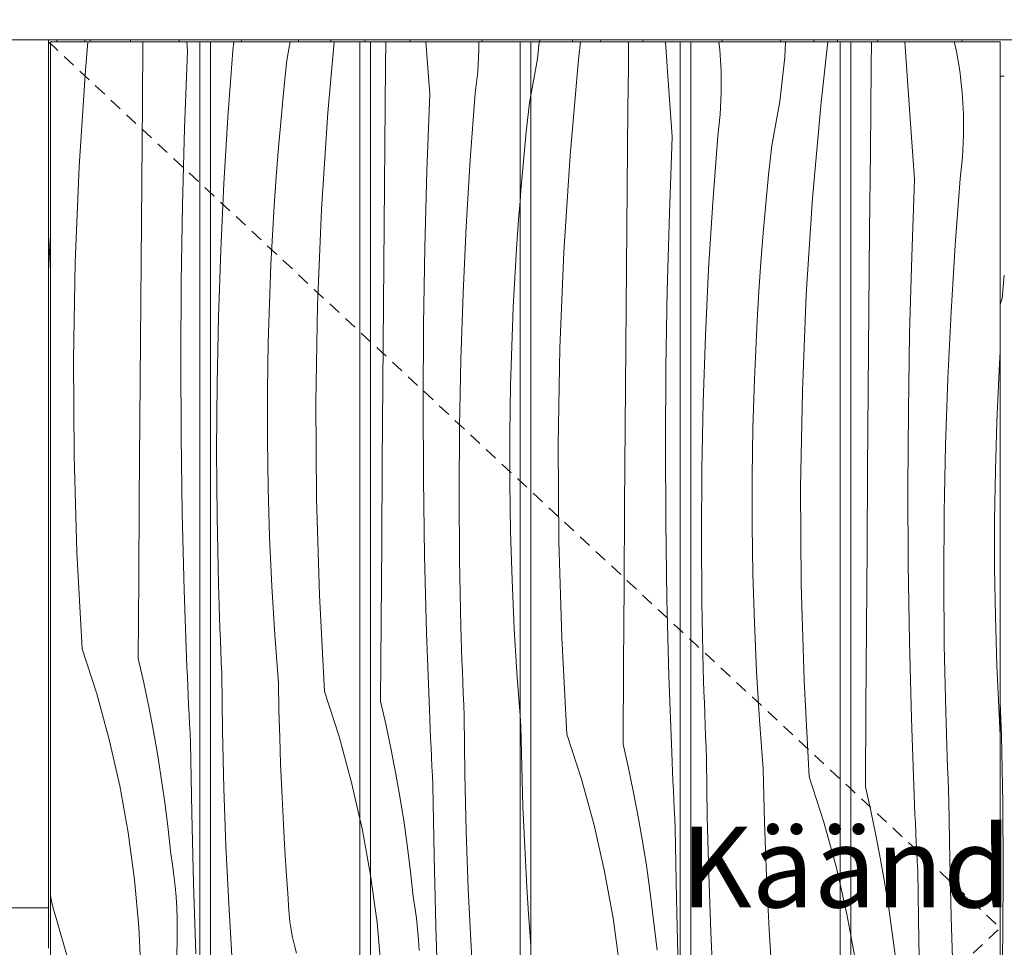
# Model space of a CAD drawing. Units: millimetres. Extents: x -42718 to -31701, y 0 to 3199.
# Drawn here: x -41252 to -40764, y 930 to 1390 of the extents above; entities that cross this region are included whole.
import ezdxf

# ---------------------------------------------------------------- set-up
doc = ezdxf.new("R2010")
doc.units = ezdxf.units.MM
doc.header["$MEASUREMENT"] = 0
for name, pattern in [('KAUSS punktiirjoon L', [4.233333, 2.116667, -2.116667]), ('Long Dashed', [10.583333, 6.35, -4.233333]), ('Wipeout_Contour', [1000, 0, -1000])]:
    doc.linetypes.add(name, pattern=pattern)
for name, color, linetype, lineweight, true_color in [('A_ÕP. ESINDUS RIIUL_1_0_Pen_No__245', 7, 'Continuous', 13, 0x474874), ('A_ÕP. ESINDUS RIIUL_1_SA - SISUSTUS - 3D erimööbel_Pen_No__87', 7, 'Continuous', 9, 0x8a8a8a), ('A_ÕP. ESINDUS RIIUL_1_SA - SISUSTUS - erimööbel_Pen_No__87', 7, 'Continuous', 9, 0x8a8a8a)]:
    doc.layers.add(name, color=color, linetype=linetype, lineweight=lineweight, true_color=true_color)
doc.layers.add('A_ÕP. ESINDUS RIIUL_1_SA - SISUSTUS - 3D erimööbel', color=7, linetype='Continuous')
doc.layers.add('A_ÕP. ESINDUS RIIUL_1_SA - SISUSTUS - erimööbel', color=7, linetype='Continuous')
doc.layers.add('A_ÕP. ESINDUS RIIUL_1_SA - SISUSTUS - erimööbel_Pen_No__18', color=9, linetype='Continuous', lineweight=13)
doc.styles.add('GENERATED_STYLE_2', font='txt')

# ---------------------------------------------------------------- blocks, each defined once
blk = doc.blocks.new('*X66', base_point=(-43131.91, -2587.2))
at = {"layer": 'A_ÕP. ESINDUS RIIUL_1_SA - SISUSTUS - erimööbel_Pen_No__18', "color": 9, "linetype": 'Continuous', "lineweight": 13}
for p, q in [((-41219.62, 1365.04), (-41218.38, 1379)), ((-41191.34, 1348.88), (-41191.07, 1379)), ((-41169.03, 1374.38), (-41169.38, 1379)), ((-41170.47, 1336.25), (-41169.03, 1374.38)), ((-41222.7, 1317.33), (-41219.62, 1365.04)), ((-41191.68, 1309.54), (-41191.34, 1348.88)), ((-41171.51, 1298.11), (-41170.47, 1336.25)), ((-41224.66, 1269.55), (-41222.7, 1317.33)), ((-41192, 1270.19), (-41191.68, 1309.54)), ((-41172.15, 1259.96), (-41171.51, 1298.11)), ((-41225.49, 1221.74), (-41224.66, 1269.55)), ((-41192.32, 1230.85), (-41192, 1270.19)), ((-41172.38, 1221.8), (-41172.15, 1259.96)), ((-41192.61, 1191.5), (-41192.32, 1230.85)), ((-41225.2, 1173.92), (-41225.49, 1221.74)), ((-41172.21, 1183.64), (-41172.38, 1221.8)), ((-41192.9, 1152.16), (-41192.61, 1191.5)), ((-41171.64, 1145.49), (-41172.21, 1183.64)), ((-41223.77, 1126.12), (-41225.2, 1173.92)), ((-41193.17, 1112.82), (-41192.9, 1152.16)), ((-41170.66, 1107.35), (-41171.64, 1145.49)), ((-41221.23, 1078.37), (-41223.77, 1126.12)), ((-41193.42, 1073.47), (-41193.17, 1112.82)), ((-41169.28, 1069.21), (-41170.66, 1107.35)), ((-41221.23, 1078.37), (-41214, 1055.99)), ((-41193.42, 1073.47), (-41190.71, 1061.5)), ((-41169.08, 1064.54), (-41169.28, 1069.21)), ((-41168.88, 1059.87), (-41169.08, 1064.54)), ((-41190.71, 1061.5), (-41188.2, 1049.49)), ((-41168.67, 1055.19), (-41168.88, 1059.87)), ((-41214, 1055.99), (-41207.78, 1033.31)), ((-41168.45, 1050.52), (-41168.67, 1055.19)), ((-41188.2, 1049.49), (-41185.88, 1037.45)), ((-41168.23, 1045.84), (-41168.45, 1050.52)), ((-41168.01, 1041.17), (-41168.23, 1045.84)), ((-41167.77, 1036.5), (-41168.01, 1041.17)), ((-41185.88, 1037.45), (-41183.76, 1025.36)), ((-41167.53, 1031.83), (-41167.77, 1036.5)), ((-41207.78, 1033.31), (-41202.56, 1010.38)), ((-41166.95, 996.92), (-41167.53, 1031.83)), ((-41183.76, 1025.36), (-41181.83, 1013.24)), ((-41202.56, 1010.38), (-41198.36, 987.23)), ((-41181.83, 1013.24), (-41180.11, 1001.09)), ((-41180.11, 1001.09), (-41178.58, 988.92)), ((-41166.08, 962.02), (-41166.95, 996.92)), ((-41198.36, 987.23), (-41195.2, 963.93)), ((-41178.58, 988.92), (-41177.25, 976.72)), ((-41176.43, 971.4), (-41177.25, 976.72)), ((-41175.73, 966.07), (-41176.43, 971.4)), ((-41175.15, 960.72), (-41175.73, 966.07)), ((-41195.2, 963.93), (-41193.07, 940.51)), ((-41164.92, 927.12), (-41166.08, 962.02)), ((-41174.7, 955.36), (-41175.15, 960.72)), ((-41236.16, 952.52), (-41236.92, 955.91)), ((-41235.16, 948.7), (-41236.16, 952.52)), ((-41174.38, 949.99), (-41174.7, 955.36)), ((-41234.03, 944.91), (-41235.16, 948.7)), ((-41174.18, 944.61), (-41174.38, 949.99)), ((-41227.99, 923.57), (-41234.03, 944.91)), ((-41174.11, 939.23), (-41174.18, 944.61)), ((-41193.07, 940.51), (-41191.98, 917.01)), ((-41174.17, 933.85), (-41174.11, 939.23)), ((-41174.61, 912.96), (-41174.17, 933.85))]:
    blk.add_line(p, q, dxfattribs=at)
blk = doc.blocks.new('*X68', base_point=(-43131.91, -2587.2))
at = {"layer": 'A_ÕP. ESINDUS RIIUL_1_SA - SISUSTUS - erimööbel_Pen_No__18', "color": 9, "linetype": 'Continuous', "lineweight": 13}
for p, q in [((-41146.53, 1374.7), (-41146.05, 1379)), ((-41119.75, 1369.98), (-41118.11, 1379)), ((-41099.55, 1343.87), (-41096.44, 1379)), ((-41148.99, 1341.75), (-41146.53, 1374.7)), ((-41121.28, 1355.55), (-41119.75, 1369.98)), ((-41122.68, 1341.11), (-41121.28, 1355.55)), ((-41151.01, 1308.77), (-41148.99, 1341.75)), ((-41102.63, 1296.16), (-41099.55, 1343.87)), ((-41123.94, 1326.66), (-41122.68, 1341.11)), ((-41125.08, 1312.19), (-41123.94, 1326.66)), ((-41126.08, 1297.72), (-41125.08, 1312.19)), ((-41152.57, 1275.76), (-41151.01, 1308.77)), ((-41126.96, 1283.24), (-41126.08, 1297.72)), ((-41104.59, 1248.38), (-41102.63, 1296.16)), ((-41127.7, 1268.75), (-41126.96, 1283.24)), ((-41153.69, 1242.73), (-41152.57, 1275.76)), ((-41128.31, 1254.25), (-41127.7, 1268.75)), ((-41129.04, 1230.11), (-41128.31, 1254.25)), ((-41105.42, 1200.57), (-41104.59, 1248.38)), ((-41154.35, 1209.69), (-41153.69, 1242.73)), ((-41129.41, 1205.97), (-41129.04, 1230.11)), ((-41154.57, 1176.64), (-41154.35, 1209.69)), ((-41129.41, 1181.82), (-41129.41, 1205.97)), ((-41105.13, 1152.75), (-41105.42, 1200.57)), ((-41129.05, 1157.67), (-41129.41, 1181.82)), ((-41154.33, 1143.6), (-41154.57, 1176.64)), ((-41128.33, 1133.54), (-41129.05, 1157.67)), ((-41103.71, 1104.95), (-41105.13, 1152.75)), ((-41153.65, 1110.56), (-41154.33, 1143.6)), ((-41127.24, 1109.41), (-41128.33, 1133.54)), ((-41153.49, 1105.01), (-41153.65, 1110.56)), ((-41125.8, 1085.31), (-41127.24, 1109.41)), ((-41153.32, 1099.46), (-41153.49, 1105.01)), ((-41101.16, 1057.2), (-41103.71, 1104.95)), ((-41153.13, 1093.91), (-41153.32, 1099.46)), ((-41152.94, 1088.36), (-41153.13, 1093.91)), ((-41152.73, 1082.81), (-41152.94, 1088.36)), ((-41152.5, 1077.27), (-41152.73, 1082.81)), ((-41123.99, 1061.23), (-41125.8, 1085.31)), ((-41152.27, 1071.72), (-41152.5, 1077.27)), ((-41152.02, 1066.17), (-41152.27, 1071.72)), ((-41151.68, 1037.59), (-41152.02, 1066.17)), ((-41123.72, 1047.91), (-41123.99, 1061.23)), ((-41101.16, 1057.2), (-41093.93, 1034.82)), ((-41123.36, 1034.6), (-41123.72, 1047.91)), ((-41151, 1009.02), (-41151.68, 1037.59)), ((-41122.9, 1021.28), (-41123.36, 1034.6)), ((-41093.93, 1034.82), (-41087.71, 1012.14)), ((-41122.35, 1007.97), (-41122.9, 1021.28)), ((-41087.71, 1012.14), (-41083.61, 994.11)), ((-41149.98, 980.46), (-41151, 1009.02)), ((-41121.71, 994.67), (-41122.35, 1007.97)), ((-41120.97, 981.37), (-41121.71, 994.67)), ((-41148.62, 951.91), (-41149.98, 980.46)), ((-41120.14, 968.08), (-41120.97, 981.37)), ((-41119.22, 954.79), (-41120.14, 968.08)), ((-41146.93, 923.38), (-41148.62, 951.91)), ((-41119.04, 950.84), (-41119.22, 954.79)), ((-41118.72, 946.91), (-41119.04, 950.84)), ((-41118.27, 942.99), (-41118.72, 946.91)), ((-41117.68, 939.08), (-41118.27, 942.99)), ((-41116.95, 935.2), (-41117.68, 939.08)), ((-41116.09, 931.35), (-41116.95, 935.2)), ((-41115.09, 927.53), (-41116.09, 931.35))]:
    blk.add_line(p, q, dxfattribs=at)
blk = doc.blocks.new('*X69', base_point=(-43131.91, -2587.2))
at = {"layer": 'A_ÕP. ESINDUS RIIUL_1_SA - SISUSTUS - erimööbel_Pen_No__18', "color": 9, "linetype": 'Continuous', "lineweight": 13}
for p, q in [((-41083.61, 994.11), (-41082.49, 989.21)), ((-41082.49, 989.21), (-41078.32, 966.2)), ((-41081.13, 770), (-41078.32, 795.01)), ((-41083.61, 741.92), (-41081.13, 770))]:
    blk.add_line(p, q, dxfattribs=at)
blk = doc.blocks.new('*X70', base_point=(-43131.91, -2587.2))
at = {"layer": 'A_ÕP. ESINDUS RIIUL_1_SA - SISUSTUS - erimööbel_Pen_No__18', "color": 9, "linetype": 'Continuous', "lineweight": 13}
for p, q in [((-41070.92, 1367.05), (-41070.8, 1379)), ((-41048.96, 1353.21), (-41050.89, 1379)), ((-41024.7, 1374.9), (-41024.71, 1379)), ((-41025.28, 1364.19), (-41024.7, 1374.9)), ((-41071.27, 1327.71), (-41070.92, 1367.05)), ((-41026.46, 1353.53), (-41025.28, 1364.19)), ((-41050.41, 1315.08), (-41048.96, 1353.21)), ((-41028.93, 1320.58), (-41026.46, 1353.53)), ((-41071.61, 1288.37), (-41071.27, 1327.71)), ((-41030.94, 1287.59), (-41028.93, 1320.58)), ((-41051.44, 1276.94), (-41050.41, 1315.08)), ((-41005.01, 1291.02), (-41004.31, 1299.94)), ((-41071.94, 1249.02), (-41071.61, 1288.37)), ((-41032.5, 1254.59), (-41030.94, 1287.59)), ((-41006.02, 1276.55), (-41005.01, 1291.02)), ((-41052.08, 1238.78), (-41051.44, 1276.94)), ((-41006.89, 1262.07), (-41006.02, 1276.55)), ((-41007.63, 1247.58), (-41006.89, 1262.07)), ((-41033.62, 1221.56), (-41032.5, 1254.59)), ((-41072.25, 1209.68), (-41071.94, 1249.02)), ((-41008.25, 1233.08), (-41007.63, 1247.58)), ((-41052.31, 1200.63), (-41052.08, 1238.78)), ((-41008.97, 1208.94), (-41008.25, 1233.08)), ((-41034.29, 1188.52), (-41033.62, 1221.56)), ((-41072.55, 1170.33), (-41072.25, 1209.68)), ((-41009.34, 1184.8), (-41008.97, 1208.94)), ((-41052.14, 1162.47), (-41052.31, 1200.63)), ((-41034.5, 1155.47), (-41034.29, 1188.52)), ((-41009.34, 1160.65), (-41009.34, 1184.8)), ((-41072.83, 1130.99), (-41072.55, 1170.33)), ((-41051.57, 1124.32), (-41052.14, 1162.47)), ((-41008.98, 1136.5), (-41009.34, 1160.65)), ((-41034.27, 1122.43), (-41034.5, 1155.47)), ((-41008.26, 1112.37), (-41008.98, 1136.5)), ((-41073.1, 1091.64), (-41072.83, 1130.99)), ((-41050.59, 1086.17), (-41051.57, 1124.32)), ((-41033.58, 1089.39), (-41034.27, 1122.43)), ((-41007.18, 1088.24), (-41008.26, 1112.37)), ((-41073.35, 1052.3), (-41073.1, 1091.64)), ((-41033.42, 1083.84), (-41033.58, 1089.39)), ((-41005.73, 1064.14), (-41007.18, 1088.24)), ((-41049.21, 1048.04), (-41050.59, 1086.17)), ((-41033.25, 1078.29), (-41033.42, 1083.84)), ((-41033.07, 1072.74), (-41033.25, 1078.29)), ((-41032.87, 1067.19), (-41033.07, 1072.74)), ((-41032.66, 1061.64), (-41032.87, 1067.19)), ((-41004.31, 1045.27), (-41005.73, 1064.14)), ((-41032.44, 1056.09), (-41032.66, 1061.64)), ((-41032.2, 1050.55), (-41032.44, 1056.09)), ((-41073.35, 1052.3), (-41070.64, 1040.33)), ((-41031.95, 1045), (-41032.2, 1050.55)), ((-41049.01, 1043.37), (-41049.21, 1048.04)), ((-41031.61, 1016.42), (-41031.95, 1045)), ((-41070.64, 1040.33), (-41068.13, 1028.32)), ((-41048.81, 1038.69), (-41049.01, 1043.37)), ((-41048.6, 1034.02), (-41048.81, 1038.69)), ((-41048.39, 1029.35), (-41048.6, 1034.02)), ((-41048.17, 1024.67), (-41048.39, 1029.35)), ((-41068.13, 1028.32), (-41065.81, 1016.27)), ((-41047.94, 1020), (-41048.17, 1024.67)), ((-41047.7, 1015.33), (-41047.94, 1020)), ((-41065.81, 1016.27), (-41063.69, 1004.19)), ((-41047.46, 1010.65), (-41047.7, 1015.33)), ((-41030.93, 987.85), (-41031.61, 1016.42)), ((-41046.88, 975.75), (-41047.46, 1010.65)), ((-41063.69, 1004.19), (-41061.76, 992.07)), ((-41061.76, 992.07), (-41060.04, 979.92)), ((-41029.91, 959.29), (-41030.93, 987.85)), ((-41060.04, 979.92), (-41058.51, 967.75)), ((-41046.01, 940.85), (-41046.88, 975.75)), ((-41078.32, 966.2), (-41078.3, 966.06)), ((-41078.3, 966.06), (-41075.13, 942.76)), ((-41058.51, 967.75), (-41057.18, 955.55)), ((-41028.56, 930.74), (-41029.91, 959.29)), ((-41056.36, 950.23), (-41057.18, 955.55)), ((-41055.66, 944.9), (-41056.36, 950.23)), ((-41075.13, 942.76), (-41073, 919.33)), ((-41055.08, 939.55), (-41055.66, 944.9)), ((-41054.64, 934.19), (-41055.08, 939.55)), ((-41044.85, 905.95), (-41046.01, 940.85)), ((-41054.31, 928.82), (-41054.64, 934.19)), ((-41026.86, 902.21), (-41028.56, 930.74))]:
    blk.add_line(p, q, dxfattribs=at)
blk = doc.blocks.new('*X71', base_point=(-43131.91, -2587.2))
at = {"layer": 'A_ÕP. ESINDUS RIIUL_1_SA - SISUSTUS - erimööbel_Pen_No__18', "color": 9, "linetype": 'Continuous', "lineweight": 13}
for p, q in [((-40999.68, 1348.81), (-40999.02, 1352.45)), ((-41001.21, 1334.38), (-40999.68, 1348.81)), ((-41002.61, 1319.94), (-41001.21, 1334.38)), ((-41003.87, 1305.49), (-41002.61, 1319.94)), ((-41004.31, 1299.94), (-41003.87, 1305.49)), ((-41003.92, 1040.06), (-41004.31, 1045.27)), ((-41003.65, 1026.74), (-41003.92, 1040.06)), ((-41003.29, 1013.42), (-41003.65, 1026.74)), ((-41002.83, 1000.11), (-41003.29, 1013.42)), ((-41002.29, 986.8), (-41002.83, 1000.11)), ((-41001.64, 973.5), (-41002.29, 986.8)), ((-41000.91, 960.2), (-41001.64, 973.5)), ((-41000.07, 946.91), (-41000.91, 960.2)), ((-40999.15, 933.62), (-41000.07, 946.91)), ((-40999.02, 930.84), (-40999.15, 933.62))]:
    blk.add_line(p, q, dxfattribs=at)
blk = doc.blocks.new('*X72', base_point=(-43131.91, -2587.2))
at = {"layer": 'A_ÕP. ESINDUS RIIUL_1_SA - SISUSTUS - erimööbel_Pen_No__18', "color": 9, "linetype": 'Continuous', "lineweight": 13}
for p, q in [((-40995.72, 1370.63), (-40994.76, 1379)), ((-40975.27, 1370.33), (-40974.3, 1379)), ((-40950.64, 1366.78), (-40950.5, 1379)), ((-40931.49, 1366.85), (-40932.29, 1379)), ((-40999.02, 1352.45), (-40995.72, 1370.63)), ((-40979.48, 1322.7), (-40975.27, 1370.33)), ((-40950.85, 1345.88), (-40950.64, 1366.78)), ((-40928.9, 1332.04), (-40931.49, 1366.85)), ((-40951.2, 1306.54), (-40950.85, 1345.88)), ((-40930.34, 1293.91), (-40928.9, 1332.04)), ((-40982.56, 1274.98), (-40979.48, 1322.7)), ((-40951.54, 1267.19), (-40951.2, 1306.54)), ((-40931.38, 1255.77), (-40930.34, 1293.91)), ((-40984.52, 1227.21), (-40982.56, 1274.98)), ((-40951.87, 1227.85), (-40951.54, 1267.19)), ((-40932.01, 1217.61), (-40931.38, 1255.77)), ((-40985.36, 1179.4), (-40984.52, 1227.21)), ((-40952.18, 1188.51), (-40951.87, 1227.85)), ((-40932.25, 1179.46), (-40932.01, 1217.61)), ((-40952.48, 1149.16), (-40952.18, 1188.51)), ((-40985.06, 1131.58), (-40985.36, 1179.4)), ((-40932.07, 1141.3), (-40932.25, 1179.46)), ((-40952.76, 1109.82), (-40952.48, 1149.16)), ((-40931.5, 1103.15), (-40932.07, 1141.3)), ((-40983.64, 1083.78), (-40985.06, 1131.58)), ((-40953.03, 1070.47), (-40952.76, 1109.82)), ((-40930.52, 1065), (-40931.5, 1103.15)), ((-40981.09, 1036.03), (-40983.64, 1083.78)), ((-40953.29, 1031.13), (-40953.03, 1070.47)), ((-40929.14, 1026.87), (-40930.52, 1065)), ((-40981.09, 1036.03), (-40973.87, 1013.65)), ((-40953.29, 1031.13), (-40950.58, 1019.16)), ((-40928.95, 1022.2), (-40929.14, 1026.87)), ((-40928.74, 1017.52), (-40928.95, 1022.2)), ((-40950.58, 1019.16), (-40948.06, 1007.15)), ((-40928.53, 1012.85), (-40928.74, 1017.52)), ((-40973.87, 1013.65), (-40967.64, 990.97)), ((-40928.32, 1008.17), (-40928.53, 1012.85)), ((-40948.06, 1007.15), (-40945.74, 995.1)), ((-40928.1, 1003.5), (-40928.32, 1008.17)), ((-40927.87, 998.83), (-40928.1, 1003.5)), ((-40945.74, 995.1), (-40943.62, 983.02)), ((-40927.64, 994.16), (-40927.87, 998.83)), ((-40967.64, 990.97), (-40962.42, 968.03)), ((-40927.4, 989.48), (-40927.64, 994.16)), ((-40926.81, 954.58), (-40927.4, 989.48)), ((-40943.62, 983.02), (-40941.7, 970.9)), ((-40941.7, 970.9), (-40939.97, 958.75)), ((-40962.42, 968.03), (-40958.23, 944.89)), ((-40939.97, 958.75), (-40938.44, 946.58)), ((-40925.94, 919.68), (-40926.81, 954.58)), ((-40938.44, 946.58), (-40937.11, 934.38)), ((-40958.23, 944.89), (-40955.06, 921.59)), ((-40936.29, 929.06), (-40937.11, 934.38)), ((-40998.97, 929.67), (-40999.02, 930.84))]:
    blk.add_line(p, q, dxfattribs=at)
blk = doc.blocks.new('*X74', base_point=(-43131.91, -2587.2))
at = {"layer": 'A_ÕP. ESINDUS RIIUL_1_SA - SISUSTUS - erimööbel_Pen_No__18', "color": 9, "linetype": 'Continuous', "lineweight": 13}
for p, q in [((-40905.31, 1375.16), (-40905.76, 1379)), ((-40873.12, 1371.5), (-40872.75, 1379)), ((-40855.2, 1349.16), (-40851.86, 1379)), ((-40904.67, 1364.46), (-40905.31, 1375.16)), ((-40875.65, 1349.46), (-40873.12, 1371.5)), ((-40904.63, 1353.73), (-40904.67, 1364.46)), ((-40905.21, 1343.02), (-40904.63, 1353.73)), ((-40879.62, 1327.64), (-40875.65, 1349.46)), ((-40859.41, 1301.53), (-40855.2, 1349.16)), ((-40906.39, 1332.36), (-40905.21, 1343.02)), ((-40908.86, 1299.41), (-40906.39, 1332.36)), ((-40881.14, 1313.21), (-40879.62, 1327.64)), ((-40882.54, 1298.77), (-40881.14, 1313.21)), ((-40910.87, 1266.42), (-40908.86, 1299.41)), ((-40883.81, 1284.32), (-40882.54, 1298.77)), ((-40862.5, 1253.81), (-40859.41, 1301.53)), ((-40884.94, 1269.85), (-40883.81, 1284.32)), ((-40885.95, 1255.38), (-40884.94, 1269.85)), ((-40912.44, 1233.41), (-40910.87, 1266.42)), ((-40886.82, 1240.89), (-40885.95, 1255.38)), ((-40864.46, 1206.03), (-40862.5, 1253.81)), ((-40887.57, 1226.4), (-40886.82, 1240.89)), ((-40913.55, 1200.39), (-40912.44, 1233.41)), ((-40888.18, 1211.91), (-40887.57, 1226.4)), ((-40888.91, 1187.77), (-40888.18, 1211.91)), ((-40865.29, 1158.22), (-40864.46, 1206.03)), ((-40914.22, 1167.35), (-40913.55, 1200.39)), ((-40889.27, 1163.63), (-40888.91, 1187.77)), ((-40914.43, 1134.3), (-40914.22, 1167.35)), ((-40889.28, 1139.48), (-40889.27, 1163.63)), ((-40864.99, 1110.41), (-40865.29, 1158.22)), ((-40888.92, 1115.33), (-40889.28, 1139.48)), ((-40914.2, 1101.26), (-40914.43, 1134.3)), ((-40888.19, 1091.19), (-40888.92, 1115.33)), ((-40863.57, 1062.61), (-40864.99, 1110.41)), ((-40913.51, 1068.22), (-40914.2, 1101.26)), ((-40887.11, 1067.07), (-40888.19, 1091.19)), ((-40913.36, 1062.67), (-40913.51, 1068.22)), ((-40885.66, 1042.97), (-40887.11, 1067.07)), ((-40913.18, 1057.12), (-40913.36, 1062.67)), ((-40861.02, 1014.86), (-40863.57, 1062.61)), ((-40913, 1051.57), (-40913.18, 1057.12)), ((-40912.8, 1046.02), (-40913, 1051.57)), ((-40912.59, 1040.47), (-40912.8, 1046.02)), ((-40912.37, 1034.92), (-40912.59, 1040.47)), ((-40883.85, 1018.89), (-40885.66, 1042.97)), ((-40912.13, 1029.38), (-40912.37, 1034.92)), ((-40911.89, 1023.83), (-40912.13, 1029.38)), ((-40911.54, 995.25), (-40911.89, 1023.83)), ((-40883.58, 1005.57), (-40883.85, 1018.89)), ((-40861.02, 1014.86), (-40853.8, 992.48)), ((-40883.22, 992.25), (-40883.58, 1005.57)), ((-40910.86, 966.68), (-40911.54, 995.25)), ((-40882.77, 978.94), (-40883.22, 992.25)), ((-40853.8, 992.48), (-40847.57, 969.8)), ((-40882.22, 965.63), (-40882.77, 978.94)), ((-40909.84, 938.12), (-40910.86, 966.68)), ((-40847.57, 969.8), (-40845.71, 961.63)), ((-40881.57, 952.33), (-40882.22, 965.63)), ((-40880.84, 939.03), (-40881.57, 952.33)), ((-40908.49, 909.57), (-40909.84, 938.12)), ((-40880.01, 925.73), (-40880.84, 939.03))]:
    blk.add_line(p, q, dxfattribs=at)
blk = doc.blocks.new('*X75', base_point=(-43131.91, -2587.2))
at = {"layer": 'A_ÕP. ESINDUS RIIUL_1_SA - SISUSTUS - erimööbel_Pen_No__18', "color": 9, "linetype": 'Continuous', "lineweight": 13}
for p, q in [((-40845.71, 961.63), (-40842.36, 946.86)), ((-40842.36, 946.86), (-40840.43, 936.22)), ((-40840.99, 727.65), (-40840.43, 732.68)), ((-40845.2, 680.02), (-40840.99, 727.65)), ((-40845.71, 672.07), (-40845.2, 680.02))]:
    blk.add_line(p, q, dxfattribs=at)
blk = doc.blocks.new('*X76', base_point=(-43131.91, -2587.2))
at = {"layer": 'A_ÕP. ESINDUS RIIUL_1_SA - SISUSTUS - erimööbel_Pen_No__18', "color": 9, "linetype": 'Continuous', "lineweight": 13}
for p, q in [((-40830.33, 1366.5), (-40830.17, 1379)), ((-40811.42, 1345.68), (-40813.63, 1379)), ((-40788.34, 1375.21), (-40789.23, 1379)), ((-40786.49, 1364.64), (-40788.34, 1375.21)), ((-40830.57, 1345.6), (-40830.33, 1366.5)), ((-40785.24, 1353.99), (-40786.49, 1364.64)), ((-40784.6, 1343.29), (-40785.24, 1353.99)), ((-40830.78, 1324.71), (-40830.57, 1345.6)), ((-40808.83, 1310.87), (-40811.42, 1345.68)), ((-40784.57, 1332.56), (-40784.6, 1343.29)), ((-40785.14, 1321.85), (-40784.57, 1332.56)), ((-40831.14, 1285.37), (-40830.78, 1324.71)), ((-40786.33, 1311.19), (-40785.14, 1321.85)), ((-40810.27, 1272.74), (-40808.83, 1310.87)), ((-40788.79, 1278.24), (-40786.33, 1311.19)), ((-40831.48, 1246.02), (-40831.14, 1285.37)), ((-40790.8, 1245.25), (-40788.79, 1278.24)), ((-40811.31, 1234.59), (-40810.27, 1272.74)), ((-40831.8, 1206.68), (-40831.48, 1246.02)), ((-40792.37, 1212.24), (-40790.8, 1245.25)), ((-40811.95, 1196.44), (-40811.31, 1234.59)), ((-40766.75, 1219.72), (-40766.42, 1225.31)), ((-40767.5, 1205.23), (-40766.75, 1219.72)), ((-40793.48, 1179.22), (-40792.37, 1212.24)), ((-40832.11, 1167.33), (-40831.8, 1206.68)), ((-40768.11, 1190.74), (-40767.5, 1205.23)), ((-40812.18, 1158.29), (-40811.95, 1196.44)), ((-40768.84, 1166.6), (-40768.11, 1190.74)), ((-40794.15, 1146.18), (-40793.48, 1179.22)), ((-40832.41, 1127.99), (-40832.11, 1167.33)), ((-40769.21, 1142.45), (-40768.84, 1166.6)), ((-40812.01, 1120.13), (-40812.18, 1158.29)), ((-40794.37, 1113.13), (-40794.15, 1146.18)), ((-40769.21, 1118.31), (-40769.21, 1142.45)), ((-40832.69, 1088.65), (-40832.41, 1127.99)), ((-40811.43, 1081.98), (-40812.01, 1120.13)), ((-40768.85, 1094.16), (-40769.21, 1118.31)), ((-40794.13, 1080.09), (-40794.37, 1113.13)), ((-40768.13, 1070.02), (-40768.85, 1094.16)), ((-40832.96, 1049.3), (-40832.69, 1088.65)), ((-40810.46, 1043.83), (-40811.43, 1081.98)), ((-40793.45, 1047.05), (-40794.13, 1080.09)), ((-40767.04, 1045.9), (-40768.13, 1070.02)), ((-40833.22, 1009.96), (-40832.96, 1049.3)), ((-40809.08, 1005.7), (-40810.46, 1043.83)), ((-40793.29, 1041.5), (-40793.45, 1047.05)), ((-40766.42, 1035.52), (-40767.04, 1045.9)), ((-40793.12, 1035.95), (-40793.29, 1041.5)), ((-40792.93, 1030.4), (-40793.12, 1035.95)), ((-40792.73, 1024.85), (-40792.93, 1030.4)), ((-40792.52, 1019.3), (-40792.73, 1024.85)), ((-40792.3, 1013.75), (-40792.52, 1019.3)), ((-40833.22, 1009.96), (-40830.51, 997.99)), ((-40792.07, 1008.2), (-40792.3, 1013.75)), ((-40808.88, 1001.03), (-40809.08, 1005.7)), ((-40791.82, 1002.66), (-40792.07, 1008.2)), ((-40808.68, 996.35), (-40808.88, 1001.03)), ((-40791.48, 974.08), (-40791.82, 1002.66)), ((-40830.51, 997.99), (-40827.99, 985.98)), ((-40808.47, 991.68), (-40808.68, 996.35)), ((-40808.25, 987), (-40808.47, 991.68)), ((-40827.99, 985.98), (-40825.67, 973.93)), ((-40808.03, 982.33), (-40808.25, 987)), ((-40807.8, 977.66), (-40808.03, 982.33)), ((-40807.57, 972.98), (-40807.8, 977.66)), ((-40825.67, 973.93), (-40823.55, 961.85)), ((-40807.33, 968.31), (-40807.57, 972.98)), ((-40790.8, 945.51), (-40791.48, 974.08)), ((-40806.75, 933.4), (-40807.33, 968.31)), ((-40823.55, 961.85), (-40821.63, 949.73)), ((-40821.63, 949.73), (-40819.9, 937.58)), ((-40789.78, 916.95), (-40790.8, 945.51)), ((-40819.9, 937.58), (-40818.37, 925.41)), ((-40840.43, 936.22), (-40838.16, 923.72)), ((-40805.87, 898.5), (-40806.75, 933.4))]:
    blk.add_line(p, q, dxfattribs=at)
blk = doc.blocks.new('*X78', base_point=(-43131.91, -2587.2))
at = {"layer": 'A_ÕP. ESINDUS RIIUL_1_SA - SISUSTUS - erimööbel_Pen_No__18', "color": 9, "linetype": 'Continuous', "lineweight": 13}
for p, q in [((-41217.19, 1379), (-41217.15, 1379.81)), ((-41217.15, 1379.81), (-41217.14, 1380)), ((-41197.15, 1380), (-41197.36, 1379)), ((-41173.05, 1380), (-41173.33, 1379)), ((-41142.39, 1379), (-41142.35, 1380)), ((-41114.07, 1379), (-41114.05, 1380)), ((-41098.06, 1379), (-41098.04, 1380)), ((-41081.05, 1380), (-41081.22, 1379)), ((-41058.62, 1380), (-41058.85, 1379)), ((-41023.14, 1379), (-41023.11, 1379.61)), ((-41023.11, 1379.61), (-41023.1, 1380)), ((-40994.53, 1379), (-40994.49, 1380)), ((-40978.34, 1379), (-40978.33, 1380)), ((-40964.33, 1380), (-40964.47, 1379)), ((-40943.27, 1380), (-40943.45, 1379)), ((-40904.16, 1379), (-40904.1, 1380)), ((-40875.22, 1379), (-40875.18, 1380)), ((-40858.72, 1379), (-40858.69, 1380)), ((-40847.01, 1380), (-40847.12, 1379)), ((-40827.04, 1380), (-40827.18, 1379)), ((-40785.4, 1379), (-40785.33, 1380))]:
    blk.add_line(p, q, dxfattribs=at)
blk = doc.blocks.new('*X80', base_point=(-43131.91, -2587.2))
at = {"layer": 'A_ÕP. ESINDUS RIIUL_1_SA - SISUSTUS - erimööbel_Pen_No__18', "color": 9, "linetype": 'Continuous', "lineweight": 13}
for p, q in [((-41233.78, 1379), (-41233.77, 1380)), ((-41237.92, 1265.44), (-41236.98, 1281.2)), ((-41236.98, 1281.2), (-41236.92, 1282.54))]:
    blk.add_line(p, q, dxfattribs=at)
blk = doc.blocks.new('*X81', base_point=(-43131.91, -2587.2))
at = {"layer": 'A_ÕP. ESINDUS RIIUL_1_SA - SISUSTUS - erimööbel_Pen_No__18', "color": 9, "linetype": 'Continuous', "lineweight": 13}
for p, q in [((-40765.51, 1251.92), (-40764.42, 1263.44)), ((-40766.42, 1248.86), (-40765.51, 1251.92)), ((-40765.86, 1035.2), (-40766.42, 1051.78)), ((-40765.19, 1002.16), (-40765.86, 1035.2)), ((-40764.98, 969.11), (-40765.19, 1002.16)), ((-40765.21, 936.07), (-40764.98, 969.11)), ((-40765.89, 903.03), (-40765.21, 936.07))]:
    blk.add_line(p, q, dxfattribs=at)

msp = doc.modelspace()

# ---------------------------------------------------------------- wipeouts: each hides what was drawn before it
at = {"color": 254, "linetype": 'Wipeout_Contour', "lineweight": 0, "ltscale": 161207.278835}
msp.add_wipeout([(-42277.77, 1380), (-38277.79, 1380), (-38277.79, 1400), (-42277.77, 1400)], dxfattribs=at).dxf.layer = 'A_ÕP. ESINDUS RIIUL_1_SA - SISUSTUS - 3D erimööbel'

# ---------------------------------------------------------------- next in the draw order: wipeouts: each hides what was drawn before it
at = {"color": 254, "linetype": 'Wipeout_Contour', "lineweight": 0, "ltscale": 165061.788478}
msp.add_wipeout([(-41252.14, 950), (-41244.74, 950), (-41244.74, 1380), (-41252.14, 1380)], dxfattribs=at).dxf.layer = 'A_ÕP. ESINDUS RIIUL_1_SA - SISUSTUS - 3D erimööbel'

# ---------------------------------------------------------------- next in the draw order: wipeouts: each hides what was drawn before it
at = {"color": 254, "linetype": 'Wipeout_Contour', "lineweight": 0, "ltscale": 165036.518572}
msp.add_wipeout([(-41244.74, 950), (-41239.5, 950), (-41239.5, 1380), (-41244.74, 1380)], dxfattribs=at).dxf.layer = 'A_ÕP. ESINDUS RIIUL_1_SA - SISUSTUS - 3D erimööbel'

# ---------------------------------------------------------------- next in the draw order: wipeouts: each hides what was drawn before it
at = {"color": 254, "linetype": 'Wipeout_Contour', "lineweight": 0, "ltscale": 165022.881844}
msp.add_wipeout([(-41239.5, 1380), (-41239.5, 950), (-41237.92, 950), (-41237.92, 1380)], dxfattribs=at).dxf.layer = 'A_ÕP. ESINDUS RIIUL_1_SA - SISUSTUS - 3D erimööbel'

# ---------------------------------------------------------------- next in the draw order: wipeouts: each hides what was drawn before it
at = {"color": 254, "linetype": 'Wipeout_Contour', "lineweight": 0, "ltscale": 167073.709171}
msp.add_wipeout([(-42277.77, 950), (-42277.77, 930), (-41237.92, 930), (-41237.92, 950)], dxfattribs=at).dxf.layer = 'A_ÕP. ESINDUS RIIUL_1_SA - SISUSTUS - 3D erimööbel'

# ---------------------------------------------------------------- next in the draw order: wipeouts: each hides what was drawn before it
at = {"color": 254, "linetype": 'Wipeout_Contour', "lineweight": 0, "ltscale": 164851.880011}
msp.add_wipeout([(-41236.92, 1379), (-41236.92, 501), (-41162.91, 501), (-41162.91, 1379)], dxfattribs=at).dxf.layer = 'A_ÕP. ESINDUS RIIUL_1_SA - SISUSTUS - erimööbel'

# ---------------------------------------------------------------- next in the draw order: block references
at = {"layer": 'A_ÕP. ESINDUS RIIUL_1_SA - SISUSTUS - 3D erimööbel', "color": 255, "linetype": 'KAUSS punktiirjoon L', "lineweight": 13}
msp.add_blockref('*X66', (-43131.91, -2587.2), dxfattribs=at)

# ---------------------------------------------------------------- next in the draw order: wipeouts: each hides what was drawn before it
at = {"color": 254, "linetype": 'Wipeout_Contour', "lineweight": 0, "ltscale": 164693.334719}
msp.add_wipeout([(-41162.91, 1379), (-41162.91, 501), (-41157.62, 501), (-41157.62, 1379)], dxfattribs=at).dxf.layer = 'A_ÕP. ESINDUS RIIUL_1_SA - SISUSTUS - erimööbel'

# ---------------------------------------------------------------- next in the draw order: wipeouts: each hides what was drawn before it
at = {"color": 254, "linetype": 'Wipeout_Contour', "lineweight": 0, "ltscale": 164534.789683}
msp.add_wipeout([(-41157.62, 1379), (-41157.62, 501), (-41083.61, 501), (-41083.61, 1379)], dxfattribs=at).dxf.layer = 'A_ÕP. ESINDUS RIIUL_1_SA - SISUSTUS - erimööbel'

# ---------------------------------------------------------------- next in the draw order: block references
at = {"layer": 'A_ÕP. ESINDUS RIIUL_1_SA - SISUSTUS - 3D erimööbel', "color": 255, "linetype": 'KAUSS punktiirjoon L', "lineweight": 13}
msp.add_blockref('*X68', (-43131.91, -2587.2), dxfattribs=at)

# ---------------------------------------------------------------- next in the draw order: wipeouts: each hides what was drawn before it
at = {"color": 254, "linetype": 'Wipeout_Contour', "lineweight": 0, "ltscale": 164376.244585}
msp.add_wipeout([(-41083.61, 1379), (-41083.61, 501), (-41078.32, 501), (-41078.32, 1379)], dxfattribs=at).dxf.layer = 'A_ÕP. ESINDUS RIIUL_1_SA - SISUSTUS - erimööbel'

# ---------------------------------------------------------------- next in the draw order: block references
at = {"layer": 'A_ÕP. ESINDUS RIIUL_1_SA - SISUSTUS - 3D erimööbel', "color": 255, "linetype": 'KAUSS punktiirjoon L', "lineweight": 13}
msp.add_blockref('*X69', (-43131.91, -2587.2), dxfattribs=at)

# ---------------------------------------------------------------- next in the draw order: wipeouts: each hides what was drawn before it
at = {"color": 254, "linetype": 'Wipeout_Contour', "lineweight": 0, "ltscale": 164217.699744}
msp.add_wipeout([(-41078.32, 1379), (-41078.32, 501), (-41004.31, 501), (-41004.31, 1379)], dxfattribs=at).dxf.layer = 'A_ÕP. ESINDUS RIIUL_1_SA - SISUSTUS - erimööbel'

# ---------------------------------------------------------------- next in the draw order: block references
at = {"layer": 'A_ÕP. ESINDUS RIIUL_1_SA - SISUSTUS - 3D erimööbel', "color": 255, "linetype": 'KAUSS punktiirjoon L', "lineweight": 13}
msp.add_blockref('*X70', (-43131.91, -2587.2), dxfattribs=at)

# ---------------------------------------------------------------- next in the draw order: wipeouts: each hides what was drawn before it
at = {"color": 254, "linetype": 'Wipeout_Contour', "lineweight": 0, "ltscale": 164059.154841}
msp.add_wipeout([(-41004.31, 1379), (-41004.31, 501), (-40999.02, 501), (-40999.02, 1379)], dxfattribs=at).dxf.layer = 'A_ÕP. ESINDUS RIIUL_1_SA - SISUSTUS - erimööbel'

# ---------------------------------------------------------------- next in the draw order: block references
at = {"layer": 'A_ÕP. ESINDUS RIIUL_1_SA - SISUSTUS - 3D erimööbel', "color": 255, "linetype": 'KAUSS punktiirjoon L', "lineweight": 13}
msp.add_blockref('*X71', (-43131.91, -2587.2), dxfattribs=at)

# ---------------------------------------------------------------- next in the draw order: wipeouts: each hides what was drawn before it
at = {"color": 254, "linetype": 'Wipeout_Contour', "lineweight": 0, "ltscale": 163900.610196}
msp.add_wipeout([(-40999.02, 1379), (-40999.02, 501), (-40925.01, 501), (-40925.01, 1379)], dxfattribs=at).dxf.layer = 'A_ÕP. ESINDUS RIIUL_1_SA - SISUSTUS - erimööbel'

# ---------------------------------------------------------------- next in the draw order: block references
at = {"layer": 'A_ÕP. ESINDUS RIIUL_1_SA - SISUSTUS - 3D erimööbel', "color": 255, "linetype": 'KAUSS punktiirjoon L', "lineweight": 13}
msp.add_blockref('*X72', (-43131.91, -2587.2), dxfattribs=at)

# ---------------------------------------------------------------- next in the draw order: wipeouts: each hides what was drawn before it
at = {"color": 254, "linetype": 'Wipeout_Contour', "lineweight": 0, "ltscale": 163742.065489}
msp.add_wipeout([(-40925.01, 1379), (-40925.01, 501), (-40919.73, 501), (-40919.73, 1379)], dxfattribs=at).dxf.layer = 'A_ÕP. ESINDUS RIIUL_1_SA - SISUSTUS - erimööbel'

# ---------------------------------------------------------------- next in the draw order: wipeouts: each hides what was drawn before it
at = {"color": 254, "linetype": 'Wipeout_Contour', "lineweight": 0, "ltscale": 163583.521042}
msp.add_wipeout([(-40919.73, 1379), (-40919.73, 501), (-40845.71, 501), (-40845.71, 1379)], dxfattribs=at).dxf.layer = 'A_ÕP. ESINDUS RIIUL_1_SA - SISUSTUS - erimööbel'

# ---------------------------------------------------------------- next in the draw order: block references
at = {"layer": 'A_ÕP. ESINDUS RIIUL_1_SA - SISUSTUS - 3D erimööbel', "color": 255, "linetype": 'KAUSS punktiirjoon L', "lineweight": 13}
msp.add_blockref('*X74', (-43131.91, -2587.2), dxfattribs=at)

# ---------------------------------------------------------------- next in the draw order: wipeouts: each hides what was drawn before it
at = {"color": 254, "linetype": 'Wipeout_Contour', "lineweight": 0, "ltscale": 163424.976531}
msp.add_wipeout([(-40845.71, 1379), (-40845.71, 501), (-40840.43, 501), (-40840.43, 1379)], dxfattribs=at).dxf.layer = 'A_ÕP. ESINDUS RIIUL_1_SA - SISUSTUS - erimööbel'

# ---------------------------------------------------------------- next in the draw order: block references
at = {"layer": 'A_ÕP. ESINDUS RIIUL_1_SA - SISUSTUS - 3D erimööbel', "color": 255, "linetype": 'KAUSS punktiirjoon L', "lineweight": 13}
msp.add_blockref('*X75', (-43131.91, -2587.2), dxfattribs=at)

# ---------------------------------------------------------------- next in the draw order: wipeouts: each hides what was drawn before it
at = {"color": 254, "linetype": 'Wipeout_Contour', "lineweight": 0, "ltscale": 163266.432283}
msp.add_wipeout([(-40840.43, 1379), (-40840.43, 501), (-40766.42, 501), (-40766.42, 1379)], dxfattribs=at).dxf.layer = 'A_ÕP. ESINDUS RIIUL_1_SA - SISUSTUS - erimööbel'

# ---------------------------------------------------------------- next in the draw order: block references
at = {"layer": 'A_ÕP. ESINDUS RIIUL_1_SA - SISUSTUS - 3D erimööbel', "color": 255, "linetype": 'KAUSS punktiirjoon L', "lineweight": 13}
msp.add_blockref('*X76', (-43131.91, -2587.2), dxfattribs=at)

# ---------------------------------------------------------------- next in the draw order: wipeouts: each hides what was drawn before it
at = {"color": 254, "linetype": 'Wipeout_Contour', "lineweight": 0, "ltscale": 326308.869924}
msp.add_wipeout([(-41219.92, 1379), (-40766.42, 1379), (-40766.42, 1362), (-40764.42, 1362), (-40764.42, 1379), (-40310.92, 1379), (-40310.92, 1380), (-41219.92, 1380)], dxfattribs=at).dxf.layer = 'A_ÕP. ESINDUS RIIUL_1_SA - SISUSTUS - erimööbel'

# ---------------------------------------------------------------- next in the draw order: linework, layer by layer
at = {"layer": 'A_ÕP. ESINDUS RIIUL_1_SA - SISUSTUS - erimööbel_Pen_No__87', "color": 252, "linetype": 'Continuous', "lineweight": 9, "true_color": 0x8a8a8a}
for p, q in [((-41162.91, 501), (-41162.91, 1379)), ((-41157.62, 1379), (-41162.91, 1379)), ((-41157.62, 1379), (-41157.62, 501)), ((-41083.61, 1379), (-41157.62, 1379)), ((-41083.61, 501), (-41083.61, 1379)), ((-41078.32, 1379), (-41083.61, 1379)), ((-41078.32, 1379), (-41078.32, 501)), ((-41004.31, 1379), (-41078.32, 1379)), ((-41004.31, 501), (-41004.31, 1379)), ((-40999.02, 1379), (-41004.31, 1379)), ((-40999.02, 1379), (-40999.02, 501)), ((-40925.01, 1379), (-40999.02, 1379)), ((-40925.01, 501), (-40925.01, 1379)), ((-40919.73, 1379), (-40925.01, 1379)), ((-40919.73, 1379), (-40919.73, 501)), ((-40845.71, 1379), (-40919.73, 1379)), ((-40845.71, 501), (-40845.71, 1379)), ((-40840.43, 1379), (-40845.71, 1379)), ((-40840.43, 1379), (-40840.43, 501)), ((-40766.42, 1379), (-40840.43, 1379))]:
    msp.add_line(p, q, dxfattribs=at)

# ---------------------------------------------------------------- next in the draw order: block references
at = {"layer": 'A_ÕP. ESINDUS RIIUL_1_SA - SISUSTUS - 3D erimööbel', "color": 255, "linetype": 'KAUSS punktiirjoon L', "lineweight": 13}
msp.add_blockref('*X78', (-43131.91, -2587.2), dxfattribs=at)

# ---------------------------------------------------------------- next in the draw order: wipeouts: each hides what was drawn before it
at = {"color": 254, "linetype": 'Wipeout_Contour', "lineweight": 0, "ltscale": 329933.906472}
msp.add_wipeout([(-41237.92, 500.02), (-41219.92, 500.02), (-41219.92, 501), (-41236.92, 501), (-41236.92, 1379), (-41219.92, 1379), (-41219.92, 1380), (-41237.92, 1380)], dxfattribs=at).dxf.layer = 'A_ÕP. ESINDUS RIIUL_1_SA - SISUSTUS - erimööbel'
at = {"color": 254, "linetype": 'Wipeout_Contour', "lineweight": 0, "ltscale": 163113.741433}
msp.add_wipeout([(-40764.42, 1362), (-40766.42, 1362), (-40766.42, 518), (-40764.42, 518)], dxfattribs=at).dxf.layer = 'A_ÕP. ESINDUS RIIUL_1_SA - SISUSTUS - erimööbel'

# ---------------------------------------------------------------- next in the draw order: linework, layer by layer
at = {"layer": 'A_ÕP. ESINDUS RIIUL_1_SA - SISUSTUS - 3D erimööbel_Pen_No__87', "color": 252, "linetype": 'Continuous', "lineweight": 9, "true_color": 0x8a8a8a}
for p, q in [((-42277.77, 1380), (-40262.93, 1380)), ((-42277.77, 950), (-41237.92, 950)), ((-41237.92, 930), (-41237.92, 950))]:
    msp.add_line(p, q, dxfattribs=at)
at = {"layer": 'A_ÕP. ESINDUS RIIUL_1_SA - SISUSTUS - 3D erimööbel_Pen_No__87', "color": 252, "linetype": 'Long Dashed', "lineweight": 9, "true_color": 0x8a8a8a, "flags": 128}
msp.add_lwpolyline([(-41237.92, 1379), (-40766.42, 940), (-41237.92, 501)], dxfattribs=at)
at = {"layer": 'A_ÕP. ESINDUS RIIUL_1_SA - SISUSTUS - erimööbel_Pen_No__87', "color": 252, "linetype": 'Continuous', "lineweight": 9, "true_color": 0x8a8a8a}
for p, q in [((-41237.92, 950), (-41237.92, 1380)), ((-41236.92, 1379), (-41236.92, 501)), ((-41162.91, 1379), (-41236.92, 1379)), ((-41219.92, 1379), (-41219.92, 1380)), ((-40766.42, 501), (-40766.42, 1379)), ((-40764.42, 1362), (-40766.42, 1362))]:
    msp.add_line(p, q, dxfattribs=at)

# ---------------------------------------------------------------- next in the draw order: block references
at = {"layer": 'A_ÕP. ESINDUS RIIUL_1_SA - SISUSTUS - 3D erimööbel', "color": 255, "linetype": 'KAUSS punktiirjoon L', "lineweight": 13}
for name in ['*X80', '*X81']:
    msp.add_blockref(name, (-43131.91, -2587.2), dxfattribs=at)

# ---------------------------------------------------------------- next in the draw order: texts
at = {"layer": 'A_ÕP. ESINDUS RIIUL_1_0_Pen_No__245', "color": 167, "linetype": 'Continuous', "lineweight": 13, "true_color": 0x474874, "insert": (-40766.42, 932.9), "char_height": 40, "attachment_point": 5, "line_spacing_factor": 1.117757, "style": 'GENERATED_STYLE_2'}
msp.add_mtext('\\A1;{\\pqc;\\fOpen Sans|b0|i0|c0|p0;\\W1.000000;Käänduksed\\P\\pqc;\\fOpen Sans|b0|i0|c0|p0;\\W1.000000;reg. kõrgusega riiulid}', dxfattribs=at)

doc.saveas('drawing.dxf')
